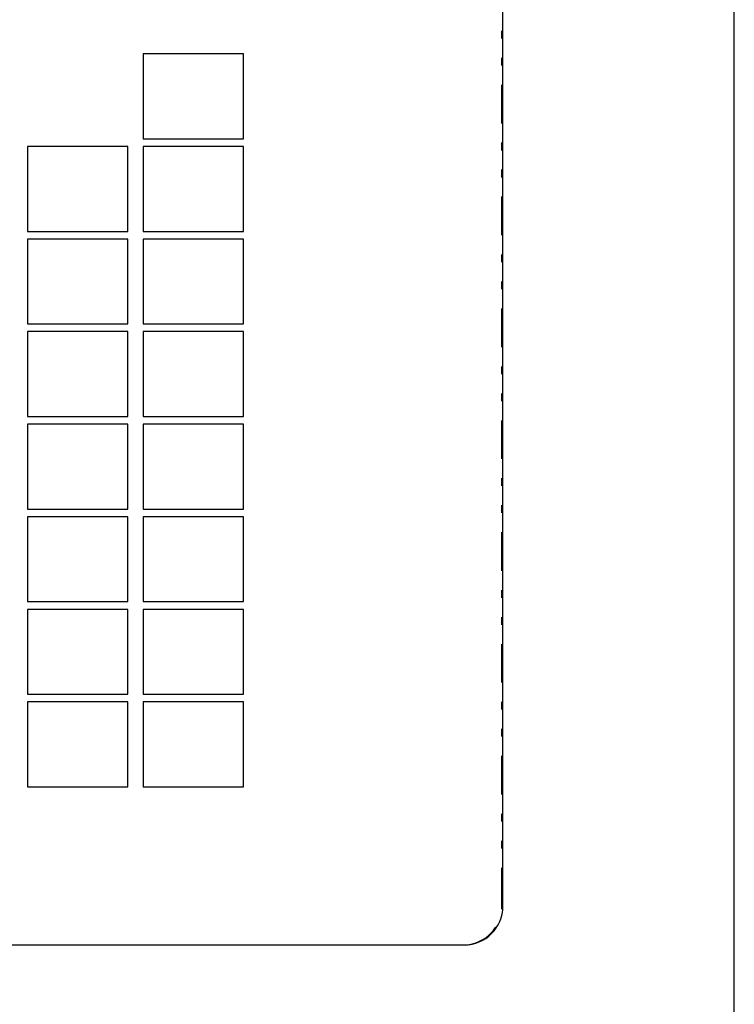
# Model space of a CAD drawing. Extents: x 286 to 428, y -263 to -106.
# Drawn here: x 318 to 327, y -145 to -132 of the extents above; entities that cross this region are included whole.
import ezdxf

# ---------------------------------------------------------------- set-up
doc = ezdxf.new("R2010")
doc.units = 0
doc.header["$MEASUREMENT"] = 0
doc.linetypes.add('DIVIDE', pattern=[1.25, 0.5, -0.25, 0, -0.25, 0, -0.25])
doc.layers.add('1', color=7, linetype='CONTINUOUS')

msp = doc.modelspace()

# ---------------------------------------------------------------- linework, layer by layer
at = {"layer": '1', "color": 5, "linetype": 'DIVIDE'}
for p, q in [((324.222917, -143.699998), (324.222917, -120.2)), ((310.722918, -144.199998), (323.722917, -144.199998))]:
    msp.add_line(p, q, dxfattribs=at)
at = {"layer": '1', "color": 5, "linetype": 'Continuous'}
for p, q in [((324.236309, -143.699998), (324.236309, -120.2)), ((310.73631, -144.199998), (323.736309, -144.199998))]:
    msp.add_line(p, q, dxfattribs=at)
for points in [[(307.236309, -118.6), (307.236309, -150), (327.236309, -150), (327.236309, -118.6)], [(319.572917, -133.75), (320.872917, -133.75), (320.872917, -132.65), (319.572917, -132.65)], [(318.072917, -134.95), (319.372917, -134.95), (319.372917, -133.85), (318.072917, -133.85)], [(319.572917, -134.95), (320.872917, -134.95), (320.872917, -133.85), (319.572917, -133.85)], [(318.072917, -136.15), (319.372917, -136.15), (319.372917, -135.05), (318.072917, -135.05)], [(319.572917, -136.15), (320.872917, -136.15), (320.872917, -135.05), (319.572917, -135.05)], [(318.072917, -137.35), (319.372917, -137.35), (319.372917, -136.25), (318.072917, -136.25)], [(319.572917, -137.35), (320.872917, -137.35), (320.872917, -136.25), (319.572917, -136.25)], [(318.072917, -138.55), (319.372917, -138.55), (319.372917, -137.45), (318.072917, -137.45)], [(319.572917, -138.55), (320.872917, -138.55), (320.872917, -137.45), (319.572917, -137.45)], [(318.072917, -139.75), (319.372917, -139.75), (319.372917, -138.65), (318.072917, -138.65)], [(319.572917, -139.75), (320.872917, -139.75), (320.872917, -138.65), (319.572917, -138.65)], [(318.072917, -140.95), (319.372917, -140.95), (319.372917, -139.85), (318.072917, -139.85)], [(319.572917, -140.95), (320.872917, -140.95), (320.872917, -139.85), (319.572917, -139.85)], [(318.072917, -142.15), (319.372917, -142.15), (319.372917, -141.05), (318.072917, -141.05)], [(319.572917, -142.15), (320.872917, -142.15), (320.872917, -141.05), (319.572917, -141.05)]]:
    msp.add_lwpolyline(points, close=True, dxfattribs=at)
at = {"layer": '1', "color": 5, "linetype": 'DIVIDE'}
msp.add_arc((323.722917, -143.699998), 0.5, -89.999999, 0, dxfattribs=at)
at = {"layer": '1', "color": 5, "linetype": 'Continuous'}
msp.add_arc((323.736309, -143.699998), 0.5, -89.999999, 0, dxfattribs=at)

doc.saveas('drawing.dxf')
